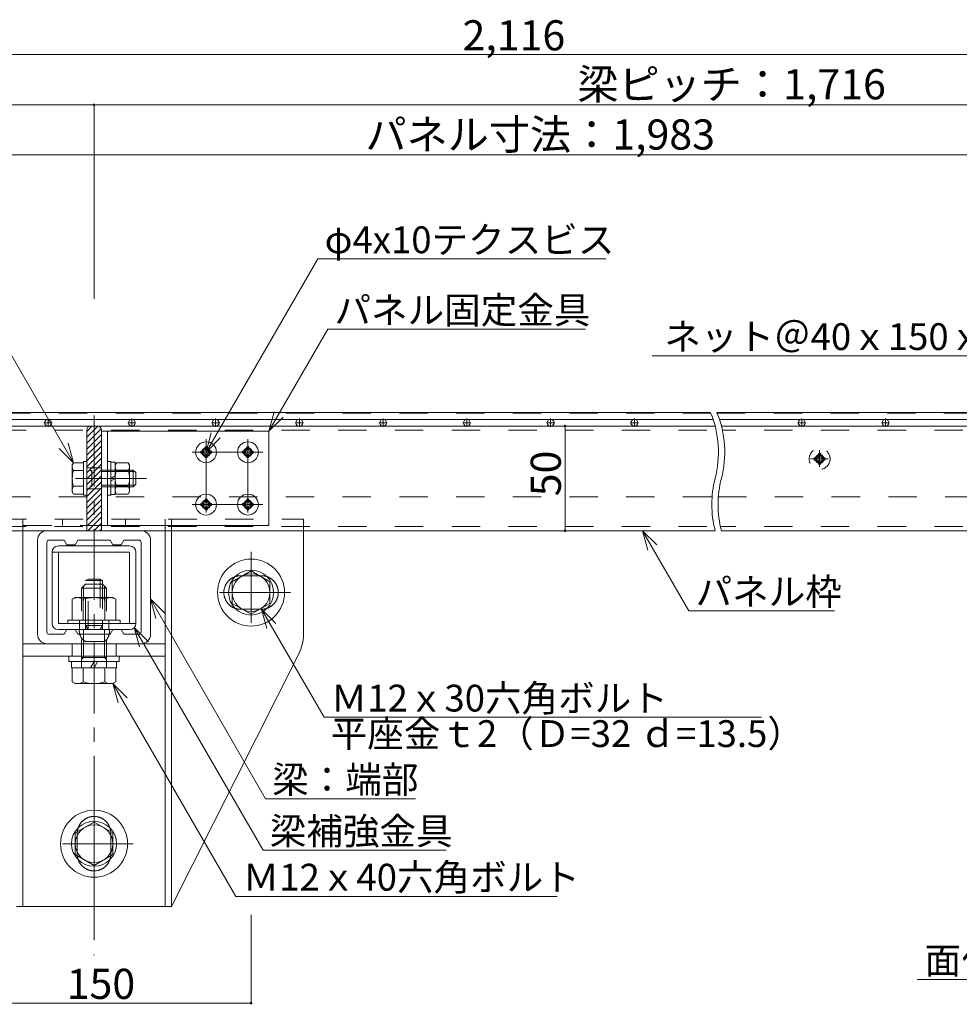
# Model space of a CAD drawing. Units: millimetres. Extents: x -10000 to 10081, y -6925 to 6925.
# Drawn here: x -6109 to -3305, y -5326 to -2386 of the extents above; entities that cross this region are included whole.
import ezdxf

# ---------------------------------------------------------------- set-up
doc = ezdxf.new("R2010")
doc.units = ezdxf.units.MM
doc.header["$LTSCALE"] = 50
for name, pattern in [('JWW_CENTER1', [6.773333, 4.233333, -0.846667, 0.846667, -0.846667]), ('JWW_DASHED1', [1.693333, 0.846667, -0.846667]), ('JWW_DASHED2', [3.386667, 1.693333, -1.693333])]:
    doc.linetypes.add(name, pattern=pattern)
for name, color, linetype in [('1-7', 7, 'Continuous'), ('1-8', 7, 'Continuous'), ('3-1', 7, 'Continuous'), ('3-2', 7, 'Continuous'), ('3-3', 7, 'Continuous'), ('3-4', 7, 'Continuous'), ('3-5', 7, 'Continuous'), ('3-7', 7, 'Continuous'), ('3-8', 7, 'Continuous'), ('3-9', 7, 'Continuous'), ('3-F', 7, 'Continuous')]:
    doc.layers.add(name, color=color, linetype=linetype)
doc.styles.add('ＭＳ ゴシック', font='msgothic.ttc')

msp = doc.modelspace()

# ---------------------------------------------------------------- linework, layer by layer
at = {"layer": '3-1', "color": 92, "linetype": 'JWW_CENTER1', "lineweight": 5, "true_color": 0x00c000}
msp.add_line((-5887.4, -3568.3), (-5887.4, -5179.7), dxfattribs=at)
at = {"layer": '3-1', "color": 5, "linetype": 'JWW_DASHED2', "lineweight": 5}
for p, q in [((-6512.4, -3877.5), (-5262.4, -3877.5)), ((-6099.9, -3911.8), (-6099.9, -3877.5)), ((-5981.2, -3877.5), (-5981.2, -3896.2)), ((-5793.7, -3877.5), (-5793.7, -3896.2)), ((-5674.9, -3911.8), (-5674.9, -3877.5)), ((-5656.2, -3911.8), (-5656.2, -3877.5)), ((-5262.4, -3911.8), (-5262.4, -3877.5)), ((-5674.9, -3896.2), (-6099.9, -3896.2)), ((-5387.4, -4046.2), (-5449.9, -4046.2)), ((-5387.4, -4146.2), (-5449.9, -4146.2)), ((-5953.1, -4249.3), (-5953.1, -4286.8)), ((-5821.8, -4249.3), (-5821.8, -4286.8)), ((-5937.4, -4815), (-5937.4, -4877.5)), ((-5837.4, -4815), (-5837.4, -4877.5))]:
    msp.add_line(p, q, dxfattribs=at)
at = {"layer": '3-1', "color": 5, "linetype": 'Continuous', "lineweight": 5}
for p, q in [((-5865.6, -3896.2), (-5668.7, -3896.2)), ((-6099.9, -3911.8), (-6099.9, -5033.7)), ((-5674.9, -3911.8), (-5674.9, -5033.7)), ((-5656.2, -3911.8), (-5656.2, -5033.7)), ((-5262.4, -4222.7), (-5262.4, -3911.8)), ((-6099.9, -4249.3), (-5674.9, -4249.3)), ((-6099.9, -4286.8), (-5674.9, -4286.8)), ((-5275.8, -4279), (-5656.2, -5033.7)), ((-6118.7, -5033.7), (-5656.2, -5033.7))]:
    msp.add_line(p, q, dxfattribs=at)
at = {"layer": '3-1', "color": 5, "linetype": 'JWW_DASHED2', "lineweight": 5}
for centre, start, end in [((-5449.9, -4096.2), 90, 180), ((-5387.4, -4096.2), 0, 90), ((-5449.9, -4096.2), 180, 270), ((-5387.4, -4096.2), 270, 0), ((-5887.4, -4815), 90, 180), ((-5887.4, -4815), 0, 90), ((-5887.4, -4877.5), 180, 270), ((-5887.4, -4877.5), 270, 0)]:
    msp.add_arc(centre, 50, start, end, dxfattribs=at)
at = {"layer": '3-1', "color": 5, "linetype": 'Continuous', "lineweight": 5}
msp.add_arc((-5387.4, -4222.7), 125, 333.2519, 0, dxfattribs=at)
at = {"layer": '3-2', "color": 52, "linetype": 'Continuous', "lineweight": 5, "true_color": 0xc0c000}
for p, q in [((-5568.9, -3674.4), (-5568.9, -3680.7)), ((-5568.9, -3674.4), (-5559.3, -3674.4)), ((-5549.9, -3661.6), (-5556.1, -3661.6)), ((-5556.1, -3661.6), (-5556.1, -3671.3)), ((-5549.9, -3661.6), (-5549.9, -3671.3)), ((-5537.1, -3674.4), (-5546.8, -3674.4)), ((-5537.1, -3680.7), (-5537.1, -3674.4)), ((-5443.9, -3674.4), (-5443.9, -3680.7)), ((-5443.9, -3674.4), (-5434.3, -3674.4)), ((-5424.9, -3661.6), (-5431.1, -3661.6)), ((-5431.1, -3661.6), (-5431.1, -3671.3)), ((-5424.9, -3661.6), (-5424.9, -3671.3)), ((-5412.1, -3674.4), (-5421.8, -3674.4)), ((-5412.1, -3680.7), (-5412.1, -3674.4)), ((-5568.9, -3680.7), (-5559.3, -3680.7)), ((-5556.1, -3693.5), (-5556.1, -3683.8)), ((-5556.1, -3693.5), (-5549.9, -3693.5)), ((-5549.9, -3693.5), (-5549.9, -3683.8)), ((-5537.1, -3680.7), (-5546.8, -3680.7)), ((-5443.9, -3680.7), (-5434.3, -3680.7)), ((-5431.1, -3693.5), (-5431.1, -3683.8)), ((-5431.1, -3693.5), (-5424.9, -3693.5)), ((-5424.9, -3693.5), (-5424.9, -3683.8)), ((-5412.1, -3680.7), (-5421.8, -3680.7)), ((-5549.9, -3817.8), (-5556.1, -3817.8)), ((-5556.1, -3817.8), (-5556.1, -3827.5)), ((-5549.9, -3817.8), (-5549.9, -3827.5)), ((-5424.9, -3817.8), (-5431.1, -3817.8)), ((-5431.1, -3817.8), (-5431.1, -3827.5)), ((-5424.9, -3817.8), (-5424.9, -3827.5)), ((-5568.9, -3830.7), (-5568.9, -3836.9)), ((-5568.9, -3830.7), (-5559.3, -3830.7)), ((-5568.9, -3836.9), (-5559.3, -3836.9)), ((-5556.1, -3849.7), (-5556.1, -3840)), ((-5556.1, -3849.7), (-5549.9, -3849.7)), ((-5549.9, -3849.7), (-5549.9, -3840)), ((-5537.1, -3830.7), (-5546.8, -3830.7)), ((-5537.1, -3836.9), (-5546.8, -3836.9)), ((-5537.1, -3836.9), (-5537.1, -3830.7)), ((-5443.9, -3830.7), (-5443.9, -3836.9)), ((-5443.9, -3830.7), (-5434.3, -3830.7)), ((-5443.9, -3836.9), (-5434.3, -3836.9)), ((-5431.1, -3849.7), (-5431.1, -3840)), ((-5431.1, -3849.7), (-5424.9, -3849.7)), ((-5424.9, -3849.7), (-5424.9, -3840)), ((-5412.1, -3830.7), (-5421.8, -3830.7)), ((-5412.1, -3836.9), (-5421.8, -3836.9)), ((-5412.1, -3836.9), (-5412.1, -3830.7))]:
    msp.add_line(p, q, dxfattribs=at)
at = {"layer": '3-2', "color": 92, "linetype": 'JWW_CENTER1', "lineweight": 5, "true_color": 0x00c000}
for p, q in [((-5553, -3651.7), (-5553, -3700.9)), ((-5428, -3651.7), (-5428, -3700.9)), ((-3721.6, -3671.7), (-3721.6, -3720.9)), ((-5580.2, -3677.5), (-5527.7, -3677.5)), ((-5455.2, -3677.5), (-5402.7, -3677.5)), ((-3748.8, -3697.5), (-3696.3, -3697.5)), ((-5730.9, -3755.6), (-5969.3, -3755.6)), ((-5852.2, -3755.6), (-5927.5, -3755.6)), ((-5553, -3807.9), (-5553, -3857.2)), ((-5428, -3807.9), (-5428, -3857.2)), ((-5580.2, -3833.7), (-5527.7, -3833.7)), ((-5455.2, -3833.7), (-5402.7, -3833.7)), ((-5418.7, -3974.9), (-5418.7, -4211.1)), ((-5301.4, -4096.5), (-5535.9, -4096.5)), ((-5887.4, -4724.9), (-5887.4, -4961.1)), ((-5770.2, -4846.5), (-6004.7, -4846.5))]:
    msp.add_line(p, q, dxfattribs=at)
at = {"layer": '3-2', "color": 52, "linetype": 'JWW_DASHED1', "lineweight": 5, "true_color": 0xc0c000}
for p, q in [((-3737.5, -3694.4), (-3737.5, -3700.7)), ((-3737.5, -3694.4), (-3727.9, -3694.4)), ((-3737.5, -3700.7), (-3727.9, -3700.7)), ((-3718.5, -3681.6), (-3724.7, -3681.6)), ((-3724.7, -3681.6), (-3724.7, -3691.3)), ((-3724.7, -3713.5), (-3724.7, -3703.8)), ((-3718.5, -3681.6), (-3718.5, -3691.3)), ((-3718.5, -3713.5), (-3718.5, -3703.8)), ((-3705.7, -3694.4), (-3715.4, -3694.4)), ((-3705.7, -3700.7), (-3715.4, -3700.7)), ((-3705.7, -3700.7), (-3705.7, -3694.4)), ((-3724.7, -3713.5), (-3718.5, -3713.5))]:
    msp.add_line(p, q, dxfattribs=at)
at = {"layer": '3-2', "color": 132, "linetype": 'Continuous', "lineweight": 5, "true_color": 0x00c0c0}
for p, q in [((-5948.8, -3708.7), (-5952.4, -3715)), ((-5952.4, -3796.2), (-5952.4, -3715)), ((-5919.3, -3708.7), (-5948.8, -3708.7)), ((-5919.3, -3732.1), (-5948.8, -3732.1)), ((-5909.3, -3705.6), (-5919.3, -3705.6)), ((-5919.3, -3705.6), (-5919.3, -3805.6)), ((-5909.3, -3805.6), (-5909.3, -3705.6)), ((-5846.8, -3705.6), (-5836.8, -3705.6)), ((-5846.8, -3805.6), (-5846.8, -3705.6)), ((-5836.8, -3805.6), (-5836.8, -3705.6)), ((-5836.8, -3707.5), (-5824.3, -3707.5)), ((-5824.3, -3803.7), (-5824.3, -3707.5)), ((-5820.7, -3708.7), (-5824.3, -3715)), ((-5785.4, -3708.7), (-5820.7, -3708.7)), ((-5785.4, -3732.1), (-5820.7, -3732.1)), ((-5785.4, -3708.7), (-5781.8, -3715)), ((-5781.8, -3796.2), (-5781.8, -3715)), ((-5781.8, -3730.6), (-5770.6, -3730.6)), ((-5770.6, -3730.6), (-5763.1, -3738.1)), ((-5770.6, -3780.6), (-5770.6, -3730.6)), ((-5836.8, -3755.6), (-5824.3, -3748.4)), ((-5836.8, -3762.8), (-5824.3, -3755.6)), ((-5781.8, -3735.3), (-5765.9, -3735.3)), ((-5763.1, -3773.1), (-5763.1, -3738.1)), ((-5919.3, -3779), (-5948.8, -3779)), ((-5785.4, -3779), (-5820.7, -3779)), ((-5781.8, -3775.9), (-5765.9, -3775.9)), ((-5781.8, -3780.6), (-5770.6, -3780.6)), ((-5770.6, -3780.6), (-5763.1, -3773.1)), ((-5948.8, -3802.5), (-5952.4, -3796.2)), ((-5919.3, -3802.5), (-5948.8, -3802.5)), ((-5909.3, -3805.6), (-5919.3, -3805.6)), ((-5846.8, -3805.6), (-5836.8, -3805.6)), ((-5836.8, -3803.7), (-5824.3, -3803.7)), ((-5820.7, -3802.5), (-5824.3, -3796.2)), ((-5785.4, -3802.5), (-5820.7, -3802.5)), ((-5785.4, -3802.5), (-5781.8, -3796.2)), ((-5924.9, -4083.7), (-5912.4, -4071.2)), ((-5849.9, -4083.7), (-5924.9, -4083.7)), ((-5924.9, -4111.5), (-5924.9, -4083.7)), ((-5918.7, -4111.5), (-5918.7, -4077.5)), ((-5862.4, -4071.2), (-5912.4, -4071.2)), ((-5849.9, -4083.7), (-5862.4, -4071.2)), ((-5856.2, -4111.5), (-5856.2, -4077.5)), ((-5849.9, -4111.5), (-5849.9, -4083.7)), ((-5812.4, -4286.8), (-5962.4, -4286.8)), ((-5962.4, -4286.8), (-5962.4, -4302.5)), ((-5812.4, -4286.8), (-5812.4, -4302.5)), ((-5812.4, -4302.5), (-5962.4, -4302.5)), ((-5954.6, -4302.5), (-5954.6, -4321.2)), ((-5954.6, -4321.2), (-5820.2, -4321.2)), ((-5952.4, -4321.2), (-5952.4, -4363.1)), ((-5919.9, -4321.2), (-5919.9, -4363.1)), ((-5887.4, -4302.5), (-5898.3, -4321.2)), ((-5876.6, -4302.5), (-5887.4, -4321.2)), ((-5855, -4321.2), (-5855, -4363.1)), ((-5822.5, -4321.2), (-5822.5, -4363.1)), ((-5820.2, -4302.5), (-5820.2, -4321.2)), ((-5952.4, -4363.1), (-5943.7, -4368.1)), ((-5831.2, -4368.1), (-5943.7, -4368.1)), ((-5822.5, -4363.1), (-5831.2, -4368.1))]:
    msp.add_line(p, q, dxfattribs=at)
at = {"layer": '3-2', "color": 132, "linetype": 'JWW_DASHED2', "lineweight": 5, "true_color": 0x00c0c0}
for p, q in [((-5781.8, -3730.6), (-5919.3, -3730.6)), ((-5894.3, -3735.3), (-5899, -3730.6)), ((-5894.3, -3730.6), (-5894.3, -3780.6)), ((-5781.8, -3735.3), (-5894.3, -3735.3)), ((-5781.8, -3780.6), (-5919.3, -3780.6)), ((-5894.3, -3775.9), (-5899, -3780.6)), ((-5781.8, -3775.9), (-5894.3, -3775.9)), ((-5924.9, -4321.2), (-5924.9, -4111.5)), ((-5918.7, -4290), (-5918.7, -4111.5)), ((-5856.2, -4290), (-5856.2, -4111.5)), ((-5849.9, -4321.2), (-5849.9, -4111.5)), ((-5924.9, -4290), (-5849.9, -4290)), ((-5918.7, -4290), (-5924.9, -4296.2)), ((-5856.2, -4290), (-5849.9, -4296.2))]:
    msp.add_line(p, q, dxfattribs=at)
at = {"layer": '3-2', "color": 7, "linetype": 'Continuous', "lineweight": 5}
for p, q in [((-5418.7, -4031.6), (-5474.9, -4064.1)), ((-5362.4, -4064.1), (-5418.7, -4031.6)), ((-5474.9, -4064.1), (-5474.9, -4129)), ((-5362.4, -4129), (-5362.4, -4064.1)), ((-5474.9, -4129), (-5418.7, -4161.5)), ((-5418.7, -4161.5), (-5362.4, -4129)), ((-5887.4, -4781.6), (-5943.7, -4814.1)), ((-5831.2, -4814.1), (-5887.4, -4781.6)), ((-5943.7, -4814.1), (-5943.7, -4879)), ((-5831.2, -4879), (-5831.2, -4814.1)), ((-5943.7, -4879), (-5887.4, -4911.5)), ((-5887.4, -4911.5), (-5831.2, -4879))]:
    msp.add_line(p, q, dxfattribs=at)
at = {"layer": '3-2', "color": 52, "linetype": 'Continuous', "lineweight": 5, "true_color": 0xc0c000}
for centre in [(-5553, -3677.5), (-5428, -3677.5), (-5553, -3833.8), (-5428, -3833.8)]:
    msp.add_circle(centre, 31.2, dxfattribs=at)
at = {"layer": '3-2', "color": 52, "linetype": 'JWW_DASHED2', "lineweight": 5, "true_color": 0xc0c000}
for centre, radius in [((-5553, -3677.5), 12.8), ((-5553, -3677.5), 10.3), ((-5428, -3677.5), 12.8), ((-5428, -3677.5), 10.3), ((-3721.6, -3697.5), 12.8), ((-3721.6, -3697.5), 10.3), ((-5553, -3833.7), 12.8), ((-5428, -3833.7), 12.8), ((-5553, -3833.7), 10.3), ((-5428, -3833.7), 10.3)]:
    msp.add_circle(centre, radius, dxfattribs=at)
at = {"layer": '3-2', "color": 52, "linetype": 'JWW_DASHED1', "lineweight": 5, "true_color": 0xc0c000}
msp.add_circle((-3721.6, -3697.5), 31.2, dxfattribs=at)
at = {"layer": '3-2', "color": 7, "linetype": 'Continuous', "lineweight": 5}
for centre, radius in [((-5418.7, -4096.5), 100), ((-5418.7, -4096.5), 67.2), ((-5418.7, -4096.5), 56.2), ((-5887.4, -4846.5), 100), ((-5887.4, -4846.5), 67.2), ((-5887.4, -4846.5), 56.2)]:
    msp.add_circle(centre, radius, dxfattribs=at)
at = {"layer": '3-2', "color": 52, "linetype": 'Continuous', "lineweight": 5, "true_color": 0xc0c000}
for centre, start, end in [((-5559.3, -3671.3), 270, 0), ((-5546.8, -3671.3), 180, 270), ((-5434.3, -3671.3), 270, 0), ((-5421.8, -3671.3), 180, 270), ((-5559.3, -3683.8), 0, 90), ((-5546.8, -3683.8), 90, 180), ((-5434.3, -3683.8), 0, 90), ((-5421.8, -3683.8), 90, 180), ((-5559.3, -3827.5), 270, 0), ((-5559.3, -3840), 0, 90), ((-5546.8, -3827.5), 180, 270), ((-5546.8, -3840), 90, 180), ((-5434.3, -3827.5), 270, 0), ((-5434.3, -3840), 0, 90), ((-5421.8, -3827.5), 180, 270), ((-5421.8, -3840), 90, 180)]:
    msp.add_arc(centre, 3.12, start, end, dxfattribs=at)
at = {"layer": '3-2', "color": 52, "linetype": 'JWW_DASHED1', "lineweight": 5, "true_color": 0xc0c000}
for centre, start, end in [((-3727.9, -3691.3), 270, 0), ((-3727.9, -3703.8), 0, 90), ((-3715.4, -3691.3), 180, 270), ((-3715.4, -3703.8), 90, 180)]:
    msp.add_arc(centre, 3.12, start, end, dxfattribs=at)
at = {"layer": '3-2', "color": 132, "linetype": 'Continuous', "lineweight": 5, "true_color": 0x00c0c0}
for centre, radius, start, end in [((-5931.7, -3720.4), 20.8, 145.6158, 214.3842), ((-5874.8, -3755.6), 77.6, 162.412, 197.588), ((-5803.5, -3720.4), 20.8, 145.6158, 214.3842), ((-5746.7, -3755.6), 77.6, 162.412, 197.588), ((-5802.6, -3720.4), 20.8, 325.6158, 34.3842), ((-5859.4, -3755.6), 77.6, 342.412, 17.588), ((-5931.7, -3790.8), 20.8, 145.6158, 214.3842), ((-5803.5, -3790.8), 20.8, 145.6158, 214.3842), ((-5802.6, -3790.8), 20.8, 325.6158, 34.3842), ((-5936.1, -4339.3), 28.8, 235.6158, 304.3842), ((-5887.4, -4260.6), 107.5, 252.412, 287.588), ((-5838.7, -4339.3), 28.8, 235.6158, 304.3842)]:
    msp.add_arc(centre, radius, start, end, dxfattribs=at)
at = {"layer": '3-3', "color": 92, "linetype": 'Continuous', "lineweight": 5, "true_color": 0x00c000}
for p, q in [((-5909.3, -3615.1), (-5893.6, -3599.3)), ((-5909.3, -3632.7), (-5876.1, -3599.5)), ((-5909.3, -3650.4), (-5866.3, -3607.5)), ((-5909.3, -3668.1), (-5865.6, -3624.3)), ((-5909.3, -3685.8), (-5865.6, -3642)), ((-5909.3, -3703.5), (-5865.6, -3659.7)), ((-5909.3, -3721.1), (-5865.6, -3677.4)), ((-5909.3, -3738.8), (-5865.6, -3695.1)), ((-5909.3, -3756.5), (-5865.6, -3712.7)), ((-5909.3, -3774.2), (-5865.6, -3730.4)), ((-5909.3, -3791.8), (-5865.6, -3748.1)), ((-5909.3, -3809.5), (-5865.6, -3765.8)), ((-5909.3, -3827.2), (-5865.6, -3783.4)), ((-5909.3, -3844.9), (-5865.6, -3801.1)), ((-5909.3, -3862.6), (-5865.6, -3818.8)), ((-5909.3, -3880.2), (-5865.6, -3836.5)), ((-5909.3, -3897.9), (-5865.6, -3854.2)), ((-5905.6, -3911.8), (-5865.6, -3871.8)), ((-5887.9, -3911.8), (-5865.6, -3889.5)), ((-5870.2, -3911.8), (-5865.6, -3907.2))]:
    msp.add_line(p, q, dxfattribs=at)
at = {"layer": '3-3', "color": 7, "linetype": 'Continuous', "lineweight": 5}
for p, q in [((-5909.3, -3611.8), (-5909.3, -3911.8)), ((-5878.1, -3599.3), (-5896.8, -3599.3)), ((-5865.6, -3611.8), (-5865.6, -3911.8)), ((-6028.1, -3911.8), (-5909.3, -3911.8)), ((-5746.8, -3911.8), (-5865.6, -3911.8)), ((-6056.2, -4221.2), (-6056.2, -3940)), ((-6028.1, -4215), (-6028.1, -3946.2)), ((-6021.8, -3940), (-5976.8, -3940)), ((-5968.7, -3954), (-5976.8, -3940)), ((-5968.7, -3954), (-5943.7, -3954)), ((-5943.7, -3954), (-5935.6, -3940)), ((-5935.6, -3940), (-5839.3, -3940)), ((-5831.2, -3954), (-5839.3, -3940)), ((-5806.2, -3954), (-5831.2, -3954)), ((-5831.2, -3954), (-5806.2, -3954)), ((-5806.2, -3954), (-5798.1, -3940)), ((-5753.1, -3940), (-5798.1, -3940)), ((-5746.8, -3946.2), (-5746.8, -4215)), ((-5718.7, -4221.2), (-5718.7, -3940)), ((-6021.8, -4221.2), (-5976.8, -4221.2)), ((-5968.7, -4207.1), (-5976.8, -4221.2)), ((-5968.7, -4207.1), (-5943.7, -4207.1)), ((-5943.7, -4207.1), (-5935.6, -4221.2)), ((-5935.6, -4221.2), (-5839.3, -4221.2)), ((-5831.2, -4207.1), (-5839.3, -4221.2)), ((-5806.2, -4207.1), (-5831.2, -4207.1)), ((-5831.2, -4207.1), (-5806.2, -4207.1)), ((-5806.2, -4207.1), (-5798.1, -4221.2)), ((-5753.1, -4221.2), (-5798.1, -4221.2)), ((-6028.1, -4249.3), (-5746.8, -4249.3))]:
    msp.add_line(p, q, dxfattribs=at)
at = {"layer": '3-3', "color": 7, "linetype": 'JWW_DASHED2', "lineweight": 5}
for p, q in [((-5909.3, -3724.3), (-5865.6, -3724.3)), ((-5909.3, -3786.8), (-5865.6, -3786.8)), ((-5909.3, -3911.8), (-5865.6, -3911.8))]:
    msp.add_line(p, q, dxfattribs=at)
at = {"layer": '3-3', "color": 7, "linetype": 'Continuous', "lineweight": 5}
for centre, radius, start, end in [((-5896.8, -3611.8), 12.5, 90, 180), ((-5878.1, -3611.8), 12.5, 0, 90), ((-6028.1, -3940), 28.1, 90, 180), ((-5746.8, -3940), 28.1, 0, 90), ((-6021.8, -3946.2), 6.25, 90, 180), ((-5753.1, -3946.2), 6.25, 0, 90), ((-6028.1, -4221.2), 28.1, 180, 270), ((-6021.8, -4215), 6.25, 180, 270), ((-5753.1, -4215), 6.25, 270, 0), ((-5746.8, -4221.2), 28.1, 270, 0)]:
    msp.add_arc(centre, radius, start, end, dxfattribs=at)
at = {"layer": '3-4', "color": 52, "linetype": 'JWW_DASHED2', "lineweight": 5, "true_color": 0xc0c000}
for p, q in [((-7346.8, -3560.6), (-4046.9, -3560.6)), ((-7346.8, -3579.3), (-4039.5, -3579.3)), ((-4028.1, -3560.6), (-1952.9, -3560.6)), ((-4021.2, -3579.3), (-1952.9, -3579.3)), ((-7190.6, -3611.8), (-4030.7, -3611.8)), ((-2109.1, -3611.8), (-4012.4, -3611.8)), ((-7346.8, -3810.6), (-4042.7, -3810.6)), ((-4024.4, -3810.6), (-1952.9, -3810.6)), ((-7190.6, -3899.3), (-4036.6, -3899.3)), ((-2109.1, -3899.3), (-4018.3, -3899.3))]:
    msp.add_line(p, q, dxfattribs=at)
at = {"layer": '3-4', "color": 52, "linetype": 'Continuous', "lineweight": 5, "true_color": 0xc0c000}
for p, q in [((-7190.6, -3599.3), (-4033.6, -3599.3)), ((-2109.1, -3599.3), (-4015.4, -3599.3)), ((-7190.6, -3911.8), (-4033.6, -3911.8)), ((-2109.1, -3911.8), (-4015.4, -3911.8))]:
    msp.add_line(p, q, dxfattribs=at)
for centre, start, end in [((-4336.2, -3677.5), 345.5225, 22.2099), ((-4317.4, -3677.5), 345.5225, 22.2099), ((-3731, -3833.7), 165.5225, 194.4775), ((-3712.3, -3833.7), 165.5225, 194.4775)]:
    msp.add_arc(centre, 312.5, start, end, dxfattribs=at)
at = {"layer": '3-5', "color": 212, "linetype": 'Continuous', "lineweight": 5, "true_color": 0xc000c0}
for p, q in [((-7346.8, -3559.3), (-4046.9, -3559.3)), ((-4039.5, -3579.3), (-7346.8, -3579.3)), ((-4028.1, -3559.3), (-4024.2, -3559.3)), ((-1952.9, -3559.3), (-4024.7, -3559.3)), ((-4021.2, -3579.3), (-1952.9, -3579.3))]:
    msp.add_line(p, q, dxfattribs=at)
at = {"layer": '3-5', "color": 92, "linetype": 'JWW_CENTER1', "lineweight": 5, "true_color": 0x00c000}
for p, q in [((-6024.6, -3576.9), (-6024.6, -3601.7)), ((-5774.6, -3576.9), (-5774.6, -3601.7)), ((-5524.6, -3576.9), (-5524.6, -3601.7)), ((-5274.6, -3576.9), (-5274.6, -3601.7)), ((-5024.6, -3576.9), (-5024.6, -3601.7)), ((-4774.6, -3576.9), (-4774.6, -3601.7)), ((-4524.6, -3576.9), (-4524.6, -3601.7)), ((-4274.6, -3576.9), (-4274.6, -3601.7)), ((-3775, -3576.9), (-3775, -3601.7)), ((-3525, -3576.9), (-3525, -3601.7)), ((-6036.9, -3589.3), (-6012.3, -3589.3)), ((-5786.9, -3589.3), (-5762.3, -3589.3)), ((-5536.9, -3589.3), (-5512.3, -3589.3)), ((-5286.9, -3589.3), (-5262.3, -3589.3)), ((-5036.9, -3589.3), (-5012.3, -3589.3)), ((-4786.9, -3589.3), (-4762.3, -3589.3)), ((-4536.9, -3589.3), (-4512.3, -3589.3)), ((-4286.9, -3589.3), (-4262.3, -3589.3)), ((-3762.7, -3589.3), (-3787.4, -3589.3)), ((-3512.7, -3589.3), (-3537.4, -3589.3))]:
    msp.add_line(p, q, dxfattribs=at)
at = {"layer": '3-5', "color": 212, "linetype": 'Continuous', "lineweight": 5, "true_color": 0xc000c0}
for centre in [(-6024.6, -3589.3), (-5774.6, -3589.3), (-5524.6, -3589.3), (-5274.6, -3589.3), (-5024.6, -3589.3), (-4774.6, -3589.3), (-4524.6, -3589.3), (-4274.6, -3589.3), (-3775, -3589.3), (-3525, -3589.3)]:
    msp.add_circle(centre, 10, dxfattribs=at)
at = {"layer": '3-7', "color": 92, "linetype": 'Continuous', "lineweight": 5, "true_color": 0x00c000}
for p, q in [((-1537.2, -2489.9), (-7762.4, -2489.9)), ((-5887.4, -2639.9), (-7762.4, -2639.9)), ((-5887.4, -2639.9), (-5887.4, -3219.2)), ((-2162.2, -2639.9), (-5887.4, -2639.9)), ((-1952.9, -2789.9), (-7346.8, -2789.9)), ((-4481.6, -3599.3), (-4481.6, -3911.8)), ((-5418.7, -5322.2), (-5418.7, -5058.3)), ((-6356.2, -5322.2), (-5418.7, -5322.2))]:
    msp.add_line(p, q, dxfattribs=at)
at = {"layer": '3-7', "color": 7, "linetype": 'Continuous', "lineweight": 0}
for points in [[(-5891.1, -2639.2), (-5891.2, -2639.7), (-5891.1, -2639.2), (-5887.4, -2639.9)], [(-5891.2, -2639.7), (-5891.2, -2639.9), (-5891.2, -2639.7), (-5887.4, -2639.9)], [(-5891.2, -2639.9), (-5891.1, -2640.4), (-5891.2, -2639.9), (-5890.2, -2642.5)], [(-5891.2, -2639.9), (-5890.2, -2642.5), (-5891.2, -2639.9), (-5889.8, -2642.8)], [(-5887.4, -2639.9), (-5891.2, -2639.9), (-5887.4, -2639.9), (-5889.8, -2642.8)], [(-5891, -2638.7), (-5891.1, -2639.2), (-5891, -2638.7), (-5887.4, -2639.9)], [(-5891.1, -2640.4), (-5891.1, -2640.8), (-5891.1, -2640.4), (-5890.5, -2642.1)], [(-5891.1, -2640.4), (-5890.5, -2642.1), (-5891.1, -2640.4), (-5890.2, -2642.5)], [(-5891.1, -2640.8), (-5890.9, -2641.3), (-5891.1, -2640.8), (-5890.7, -2641.7)], [(-5891.1, -2640.8), (-5890.7, -2641.7), (-5891.1, -2640.8), (-5890.5, -2642.1)], [(-5890.8, -2638.3), (-5891, -2638.7), (-5890.8, -2638.3), (-5887.4, -2639.9)], [(-5890.6, -2637.9), (-5890.8, -2638.3), (-5890.6, -2637.9), (-5887.4, -2639.9)], [(-5890.3, -2637.5), (-5890.6, -2637.9), (-5890.3, -2637.5), (-5887.4, -2639.9)], [(-5890, -2637.2), (-5890.3, -2637.5), (-5890, -2637.2), (-5887.4, -2639.9)], [(-5889.6, -2636.9), (-5890, -2637.2), (-5889.6, -2636.9), (-5887.4, -2639.9)], [(-5887.4, -2639.9), (-5889.8, -2642.8), (-5887.4, -2639.9), (-5889.4, -2643.1)], [(-5889.2, -2636.6), (-5889.6, -2636.9), (-5889.2, -2636.6), (-5887.4, -2639.9)], [(-5887.4, -2639.9), (-5889.4, -2643.1), (-5887.4, -2639.9), (-5889, -2643.3)], [(-5888.8, -2636.4), (-5889.2, -2636.6), (-5888.8, -2636.4), (-5887.4, -2639.9)], [(-5887.4, -2639.9), (-5889, -2643.3), (-5887.4, -2639.9), (-5888.6, -2643.5)], [(-5888.8, -2636.4), (-5887.4, -2639.9), (-5888.8, -2636.4), (-5887.4, -2636.1)], [(-5888.4, -2636.3), (-5888.8, -2636.4), (-5888.4, -2636.3), (-5887.4, -2636.1)], [(-5887.4, -2639.9), (-5888.6, -2643.5), (-5887.4, -2639.9), (-5888.1, -2643.6)], [(-5887.9, -2636.2), (-5888.4, -2636.3), (-5887.9, -2636.2), (-5887.4, -2636.1)], [(-5887.4, -2639.9), (-5888.1, -2643.6), (-5887.4, -2639.9), (-5887.7, -2643.6)], [(-5887.4, -2639.9), (-5887.7, -2643.6), (-5887.4, -2639.9), (-5887.4, -2643.6)], [(-5887.4, -2636.1), (-5887.4, -2639.9), (-5887.4, -2636.1), (-5883.7, -2639.9)], [(-5887.2, -2636.2), (-5887.4, -2636.1), (-5887.2, -2636.2), (-5883.7, -2639.9)], [(-5887.4, -2639.9), (-5887.4, -2643.6), (-5887.4, -2639.9), (-5887, -2643.6)], [(-5887.4, -2639.9), (-5887, -2643.6), (-5887.4, -2639.9), (-5886.5, -2643.5)], [(-5887.4, -2639.9), (-5886.5, -2643.5), (-5887.4, -2639.9), (-5886, -2643.4)], [(-5887.4, -2639.9), (-5886, -2643.4), (-5887.4, -2639.9), (-5885.6, -2643.2)], [(-5883.7, -2639.9), (-5887.4, -2639.9), (-5883.7, -2639.9), (-5885.6, -2643.2)], [(-5886.7, -2636.2), (-5887.2, -2636.2), (-5886.7, -2636.2), (-5883.7, -2639.9)], [(-5886.3, -2636.3), (-5886.7, -2636.2), (-5886.3, -2636.3), (-5883.7, -2639.9)], [(-5885.8, -2636.5), (-5886.3, -2636.3), (-5885.8, -2636.5), (-5883.7, -2639.9)], [(-5885.4, -2636.7), (-5885.8, -2636.5), (-5885.4, -2636.7), (-5883.7, -2639.9)], [(-5883.7, -2639.9), (-5885.6, -2643.2), (-5883.7, -2639.9), (-5885.2, -2642.9)], [(-5885, -2637), (-5885.4, -2636.7), (-5885, -2637), (-5883.7, -2639.9)], [(-5883.7, -2639.9), (-5885.2, -2642.9), (-5883.7, -2639.9), (-5884.9, -2642.6)], [(-5884.7, -2637.3), (-5885, -2637), (-5884.7, -2637.3), (-5883.7, -2639.9)], [(-5883.7, -2639.9), (-5884.9, -2642.6), (-5883.7, -2639.9), (-5884.5, -2642.3)], [(-5884.7, -2637.3), (-5883.7, -2639.9), (-5884.7, -2637.3), (-5883.7, -2639.4)], [(-5884.4, -2637.7), (-5884.7, -2637.3), (-5884.4, -2637.7), (-5883.7, -2639.4)], [(-5883.7, -2639.9), (-5884.5, -2642.3), (-5883.7, -2639.9), (-5884.3, -2641.9)], [(-5884.4, -2637.7), (-5883.7, -2639.4), (-5884.4, -2637.7), (-5883.8, -2639)], [(-5884.1, -2638.1), (-5884.4, -2637.7), (-5884.1, -2638.1), (-5883.8, -2639)], [(-5883.7, -2639.9), (-5884.3, -2641.9), (-5883.7, -2639.9), (-5884, -2641.5)], [(-5884.1, -2638.1), (-5883.8, -2639), (-5884.1, -2638.1), (-5883.9, -2638.5)], [(-5883.7, -2639.9), (-5884, -2641.5), (-5883.7, -2639.9), (-5883.9, -2641.1)], [(-5883.7, -2639.9), (-5883.9, -2641.1), (-5883.7, -2639.9), (-5883.7, -2640.6)], [(-5883.7, -2639.9), (-5883.7, -2640.6), (-5883.7, -2639.9), (-5883.7, -2640.1)], [(-4485.3, -3598.6), (-4485.4, -3599.1), (-4485.3, -3598.6), (-4481.6, -3599.3)], [(-4485.4, -3599.1), (-4485.4, -3599.3), (-4485.4, -3599.1), (-4481.6, -3599.3)], [(-4485.4, -3599.3), (-4485.3, -3599.8), (-4485.4, -3599.3), (-4482.8, -3602.9)], [(-4485.4, -3599.3), (-4482.8, -3602.9), (-4485.4, -3599.3), (-4482.3, -3603)], [(-4481.6, -3599.3), (-4485.4, -3599.3), (-4481.6, -3599.3), (-4482.3, -3603)], [(-4485.2, -3598.2), (-4485.3, -3598.6), (-4485.2, -3598.2), (-4481.6, -3599.3)], [(-4485.3, -3599.8), (-4485.3, -3600.3), (-4485.3, -3599.8), (-4483.2, -3602.7)], [(-4485.3, -3599.8), (-4483.2, -3602.7), (-4485.3, -3599.8), (-4482.8, -3602.9)], [(-4485.3, -3600.3), (-4485.1, -3600.7), (-4485.3, -3600.3), (-4483.6, -3602.5)], [(-4485.3, -3600.3), (-4483.6, -3602.5), (-4485.3, -3600.3), (-4483.2, -3602.7)], [(-4485, -3597.7), (-4485.2, -3598.2), (-4485, -3597.7), (-4481.6, -3599.3)], [(-4485.1, -3600.7), (-4484.9, -3601.1), (-4485.1, -3600.7), (-4484, -3602.2)], [(-4485.1, -3600.7), (-4484, -3602.2), (-4485.1, -3600.7), (-4483.6, -3602.5)], [(-4484.8, -3597.3), (-4485, -3597.7), (-4484.8, -3597.3), (-4481.6, -3599.3)], [(-4484.9, -3601.1), (-4484.7, -3601.5), (-4484.9, -3601.1), (-4484.4, -3601.9)], [(-4484.9, -3601.1), (-4484.4, -3601.9), (-4484.9, -3601.1), (-4484, -3602.2)], [(-4484.5, -3596.9), (-4484.8, -3597.3), (-4484.5, -3596.9), (-4481.6, -3599.3)], [(-4484.2, -3596.6), (-4484.5, -3596.9), (-4484.2, -3596.6), (-4481.6, -3599.3)], [(-4483.8, -3596.3), (-4484.2, -3596.6), (-4483.8, -3596.3), (-4481.6, -3599.3)], [(-4483.8, -3596.3), (-4481.6, -3599.3), (-4483.8, -3596.3), (-4481.6, -3595.6)], [(-4483.4, -3596), (-4483.8, -3596.3), (-4483.4, -3596), (-4481.6, -3595.6)], [(-4483, -3595.8), (-4483.4, -3596), (-4483, -3595.8), (-4481.6, -3595.6)], [(-4482.6, -3595.7), (-4483, -3595.8), (-4482.6, -3595.7), (-4481.6, -3595.6)], [(-4482.1, -3595.6), (-4482.6, -3595.7), (-4482.1, -3595.6), (-4481.6, -3595.6)], [(-4481.6, -3599.3), (-4482.3, -3603), (-4481.6, -3599.3), (-4481.9, -3603.1)], [(-4481.6, -3599.3), (-4481.9, -3603.1), (-4481.6, -3599.3), (-4481.6, -3603.1)], [(-4481.6, -3595.6), (-4481.6, -3599.3), (-4481.6, -3595.6), (-4477.9, -3599.3)], [(-4481.4, -3595.6), (-4481.6, -3595.6), (-4481.4, -3595.6), (-4477.9, -3599.3)], [(-4481.6, -3599.3), (-4481.6, -3603.1), (-4481.6, -3599.3), (-4481.2, -3603.1)], [(-4481.6, -3599.3), (-4481.2, -3603.1), (-4481.6, -3599.3), (-4480.7, -3603)], [(-4481.6, -3599.3), (-4480.7, -3603), (-4481.6, -3599.3), (-4480.2, -3602.8)], [(-4481.6, -3599.3), (-4480.2, -3602.8), (-4481.6, -3599.3), (-4479.8, -3602.6)], [(-4481.6, -3599.3), (-4479.8, -3602.6), (-4481.6, -3599.3), (-4479.4, -3602.4)], [(-4481.6, -3599.3), (-4479.4, -3602.4), (-4481.6, -3599.3), (-4479.1, -3602.1)], [(-4477.9, -3599.3), (-4481.6, -3599.3), (-4477.9, -3599.3), (-4479.1, -3602.1)], [(-4480.9, -3595.7), (-4481.4, -3595.6), (-4480.9, -3595.7), (-4477.9, -3599.3)], [(-4480.5, -3595.8), (-4480.9, -3595.7), (-4480.5, -3595.8), (-4477.9, -3599.3)], [(-4480.5, -3595.8), (-4477.9, -3599.3), (-4480.5, -3595.8), (-4477.9, -3598.9)], [(-4480, -3595.9), (-4480.5, -3595.8), (-4480, -3595.9), (-4477.9, -3598.9)], [(-4480, -3595.9), (-4477.9, -3598.9), (-4480, -3595.9), (-4478, -3598.4)], [(-4479.6, -3596.2), (-4480, -3595.9), (-4479.6, -3596.2), (-4478, -3598.4)], [(-4479.6, -3596.2), (-4478, -3598.4), (-4479.6, -3596.2), (-4478.1, -3598)], [(-4479.2, -3596.4), (-4479.6, -3596.2), (-4479.2, -3596.4), (-4478.1, -3598)], [(-4479.2, -3596.4), (-4478.1, -3598), (-4479.2, -3596.4), (-4478.3, -3597.5)], [(-4478.9, -3596.8), (-4479.2, -3596.4), (-4478.9, -3596.8), (-4478.3, -3597.5)], [(-4477.9, -3599.3), (-4479.1, -3602.1), (-4477.9, -3599.3), (-4478.7, -3601.7)], [(-4478.9, -3596.8), (-4478.3, -3597.5), (-4478.9, -3596.8), (-4478.6, -3597.1)], [(-4477.9, -3599.3), (-4478.7, -3601.7), (-4477.9, -3599.3), (-4478.5, -3601.3)], [(-4477.9, -3599.3), (-4478.5, -3601.3), (-4477.9, -3599.3), (-4478.2, -3600.9)], [(-4477.9, -3599.3), (-4478.2, -3600.9), (-4477.9, -3599.3), (-4478.1, -3600.5)], [(-4477.9, -3599.3), (-4478.1, -3600.5), (-4477.9, -3599.3), (-4477.9, -3600)], [(-4477.9, -3599.3), (-4477.9, -3600), (-4477.9, -3599.3), (-4477.9, -3599.6)], [(-4484.8, -3909.8), (-4485, -3910.2), (-4484.8, -3909.8), (-4481.6, -3911.8)], [(-4484.5, -3909.4), (-4484.8, -3909.8), (-4484.5, -3909.4), (-4481.6, -3911.8)], [(-4484.2, -3909.1), (-4484.5, -3909.4), (-4484.2, -3909.1), (-4481.6, -3911.8)], [(-4483.8, -3908.8), (-4484.2, -3909.1), (-4483.8, -3908.8), (-4481.6, -3911.8)], [(-4483.8, -3908.8), (-4481.6, -3911.8), (-4483.8, -3908.8), (-4481.6, -3908.1)], [(-4483.4, -3908.5), (-4483.8, -3908.8), (-4483.4, -3908.5), (-4481.6, -3908.1)], [(-4483, -3908.3), (-4483.4, -3908.5), (-4483, -3908.3), (-4481.6, -3908.1)], [(-4482.6, -3908.2), (-4483, -3908.3), (-4482.6, -3908.2), (-4481.6, -3908.1)], [(-4482.1, -3908.1), (-4482.6, -3908.2), (-4482.1, -3908.1), (-4481.6, -3908.1)], [(-4481.6, -3908.1), (-4481.6, -3911.8), (-4481.6, -3908.1), (-4477.9, -3911.8)], [(-4481.4, -3908.1), (-4481.6, -3908.1), (-4481.4, -3908.1), (-4477.9, -3911.8)], [(-4480.9, -3908.2), (-4481.4, -3908.1), (-4480.9, -3908.2), (-4477.9, -3911.8)], [(-4480.9, -3908.2), (-4477.9, -3911.8), (-4480.9, -3908.2), (-4477.9, -3911.4)], [(-4480.5, -3908.3), (-4480.9, -3908.2), (-4480.5, -3908.3), (-4477.9, -3911.4)], [(-4480.5, -3908.3), (-4477.9, -3911.4), (-4480.5, -3908.3), (-4478, -3910.9)], [(-4480, -3908.4), (-4480.5, -3908.3), (-4480, -3908.4), (-4478, -3910.9)], [(-4480, -3908.4), (-4478, -3910.9), (-4480, -3908.4), (-4478.1, -3910.5)], [(-4479.6, -3908.7), (-4480, -3908.4), (-4479.6, -3908.7), (-4478.1, -3910.5)], [(-4479.6, -3908.7), (-4478.1, -3910.5), (-4479.6, -3908.7), (-4478.3, -3910)], [(-4479.2, -3908.9), (-4479.6, -3908.7), (-4479.2, -3908.9), (-4478.3, -3910)], [(-4479.2, -3908.9), (-4478.3, -3910), (-4479.2, -3908.9), (-4478.6, -3909.6)], [(-4478.9, -3909.3), (-4479.2, -3908.9), (-4478.9, -3909.3), (-4478.6, -3909.6)], [(-4485.3, -3911.1), (-4485.4, -3911.6), (-4485.3, -3911.1), (-4481.6, -3911.8)], [(-4485.4, -3911.6), (-4485.4, -3911.8), (-4485.4, -3911.6), (-4481.6, -3911.8)], [(-4485.4, -3911.8), (-4485.3, -3912.3), (-4485.4, -3911.8), (-4482.3, -3915.5)], [(-4485.4, -3911.8), (-4482.3, -3915.5), (-4485.4, -3911.8), (-4481.9, -3915.6)], [(-4481.6, -3911.8), (-4485.4, -3911.8), (-4481.6, -3911.8), (-4481.9, -3915.6)], [(-4485.2, -3910.7), (-4485.3, -3911.1), (-4485.2, -3910.7), (-4481.6, -3911.8)], [(-4485.3, -3912.3), (-4485.3, -3912.8), (-4485.3, -3912.3), (-4482.8, -3915.4)], [(-4485.3, -3912.3), (-4482.8, -3915.4), (-4485.3, -3912.3), (-4482.3, -3915.5)], [(-4485.3, -3912.8), (-4485.1, -3913.2), (-4485.3, -3912.8), (-4483.2, -3915.2)], [(-4485.3, -3912.8), (-4483.2, -3915.2), (-4485.3, -3912.8), (-4482.8, -3915.4)], [(-4485, -3910.2), (-4485.2, -3910.7), (-4485, -3910.2), (-4481.6, -3911.8)], [(-4485.1, -3913.2), (-4484.9, -3913.6), (-4485.1, -3913.2), (-4483.6, -3915)], [(-4485.1, -3913.2), (-4483.6, -3915), (-4485.1, -3913.2), (-4483.2, -3915.2)], [(-4484.9, -3913.6), (-4484.7, -3914), (-4484.9, -3913.6), (-4484, -3914.7)], [(-4484.9, -3913.6), (-4484, -3914.7), (-4484.9, -3913.6), (-4483.6, -3915)], [(-4484.7, -3914), (-4484.4, -3914.4), (-4484.7, -3914), (-4484, -3914.7)], [(-4481.6, -3911.8), (-4481.9, -3915.6), (-4481.6, -3911.8), (-4481.6, -3915.6)], [(-4481.6, -3911.8), (-4481.6, -3915.6), (-4481.6, -3911.8), (-4481.2, -3915.6)], [(-4481.6, -3911.8), (-4481.2, -3915.6), (-4481.6, -3911.8), (-4480.7, -3915.5)], [(-4481.6, -3911.8), (-4480.7, -3915.5), (-4481.6, -3911.8), (-4480.2, -3915.3)], [(-4481.6, -3911.8), (-4480.2, -3915.3), (-4481.6, -3911.8), (-4479.8, -3915.1)], [(-4481.6, -3911.8), (-4479.8, -3915.1), (-4481.6, -3911.8), (-4479.4, -3914.9)], [(-4481.6, -3911.8), (-4479.4, -3914.9), (-4481.6, -3911.8), (-4479.1, -3914.6)], [(-4477.9, -3911.8), (-4481.6, -3911.8), (-4477.9, -3911.8), (-4479.1, -3914.6)], [(-4477.9, -3911.8), (-4479.1, -3914.6), (-4477.9, -3911.8), (-4478.7, -3914.2)], [(-4477.9, -3911.8), (-4478.7, -3914.2), (-4477.9, -3911.8), (-4478.5, -3913.8)], [(-4477.9, -3911.8), (-4478.5, -3913.8), (-4477.9, -3911.8), (-4478.2, -3913.4)], [(-4477.9, -3911.8), (-4478.2, -3913.4), (-4477.9, -3911.8), (-4478.1, -3913)], [(-4477.9, -3911.8), (-4478.1, -3913), (-4477.9, -3911.8), (-4477.9, -3912.5)], [(-4477.9, -3911.8), (-4477.9, -3912.5), (-4477.9, -3911.8), (-4477.9, -3912.1)], [(-5422.2, -5321), (-5422.4, -5321.5), (-5422.2, -5321), (-5418.7, -5322.2)], [(-5422.1, -5320.6), (-5422.2, -5321), (-5422.1, -5320.6), (-5418.7, -5322.2)], [(-5421.8, -5320.2), (-5422.1, -5320.6), (-5421.8, -5320.2), (-5418.7, -5322.2)], [(-5421.6, -5319.8), (-5421.8, -5320.2), (-5421.6, -5319.8), (-5418.7, -5322.2)], [(-5421.2, -5319.5), (-5421.6, -5319.8), (-5421.2, -5319.5), (-5418.7, -5322.2)], [(-5421.2, -5319.5), (-5418.7, -5322.2), (-5421.2, -5319.5), (-5418.7, -5318.4)], [(-5420.9, -5319.2), (-5421.2, -5319.5), (-5420.9, -5319.2), (-5418.7, -5318.4)], [(-5420.5, -5318.9), (-5420.9, -5319.2), (-5420.5, -5318.9), (-5418.7, -5318.4)], [(-5420.1, -5318.7), (-5420.5, -5318.9), (-5420.1, -5318.7), (-5418.7, -5318.4)], [(-5419.6, -5318.6), (-5420.1, -5318.7), (-5419.6, -5318.6), (-5418.7, -5318.4)], [(-5419.1, -5318.5), (-5419.6, -5318.6), (-5419.1, -5318.5), (-5418.7, -5318.4)], [(-5418.7, -5318.4), (-5418.7, -5322.2), (-5418.7, -5318.4), (-5414.9, -5322.2)], [(-5418.4, -5318.4), (-5418.7, -5318.4), (-5418.4, -5318.4), (-5414.9, -5322.2)], [(-5418.4, -5318.4), (-5414.9, -5322.2), (-5418.4, -5318.4), (-5415, -5321.7)], [(-5418, -5318.5), (-5418.4, -5318.4), (-5418, -5318.5), (-5415, -5321.7)], [(-5418, -5318.5), (-5415, -5321.7), (-5418, -5318.5), (-5415, -5321.3)], [(-5417.5, -5318.6), (-5418, -5318.5), (-5417.5, -5318.6), (-5415, -5321.3)], [(-5417.5, -5318.6), (-5415, -5321.3), (-5417.5, -5318.6), (-5415.2, -5320.8)], [(-5417.1, -5318.8), (-5417.5, -5318.6), (-5417.1, -5318.8), (-5415.2, -5320.8)], [(-5417.1, -5318.8), (-5415.2, -5320.8), (-5417.1, -5318.8), (-5415.4, -5320.4)], [(-5416.7, -5319), (-5417.1, -5318.8), (-5416.7, -5319), (-5415.4, -5320.4)], [(-5416.7, -5319), (-5415.4, -5320.4), (-5416.7, -5319), (-5415.6, -5320)], [(-5416.3, -5319.3), (-5416.7, -5319), (-5416.3, -5319.3), (-5415.6, -5320)], [(-5416.3, -5319.3), (-5415.6, -5320), (-5416.3, -5319.3), (-5415.9, -5319.6)], [(-5422.4, -5321.5), (-5422.4, -5322), (-5422.4, -5321.5), (-5418.7, -5322.2)], [(-5422.4, -5322), (-5422.4, -5322.2), (-5422.4, -5322), (-5418.7, -5322.2)], [(-5422.4, -5322.2), (-5422.4, -5322.7), (-5422.4, -5322.2), (-5418.9, -5325.9)], [(-5422.4, -5322.2), (-5418.9, -5325.9), (-5422.4, -5322.2), (-5418.7, -5325.9)], [(-5418.7, -5322.2), (-5422.4, -5322.2), (-5418.7, -5322.2), (-5418.7, -5325.9)], [(-5422.4, -5322.7), (-5422.3, -5323.1), (-5422.4, -5322.7), (-5419.4, -5325.9)], [(-5422.4, -5322.7), (-5419.4, -5325.9), (-5422.4, -5322.7), (-5418.9, -5325.9)], [(-5422.3, -5323.1), (-5422.2, -5323.6), (-5422.3, -5323.1), (-5419.8, -5325.8)], [(-5422.3, -5323.1), (-5419.8, -5325.8), (-5422.3, -5323.1), (-5419.4, -5325.9)], [(-5422.2, -5323.6), (-5422, -5324), (-5422.2, -5323.6), (-5420.3, -5325.6)], [(-5422.2, -5323.6), (-5420.3, -5325.6), (-5422.2, -5323.6), (-5419.8, -5325.8)], [(-5422, -5324), (-5421.7, -5324.4), (-5422, -5324), (-5420.7, -5325.4)], [(-5422, -5324), (-5420.7, -5325.4), (-5422, -5324), (-5420.3, -5325.6)], [(-5421.7, -5324.4), (-5421.4, -5324.8), (-5421.7, -5324.4), (-5421.1, -5325.1)], [(-5421.7, -5324.4), (-5421.1, -5325.1), (-5421.7, -5324.4), (-5420.7, -5325.4)], [(-5418.7, -5322.2), (-5418.7, -5325.9), (-5418.7, -5322.2), (-5418.2, -5325.9)], [(-5418.7, -5322.2), (-5418.2, -5325.9), (-5418.7, -5322.2), (-5417.7, -5325.8)], [(-5418.7, -5322.2), (-5417.7, -5325.8), (-5418.7, -5322.2), (-5417.3, -5325.7)], [(-5418.7, -5322.2), (-5417.3, -5325.7), (-5418.7, -5322.2), (-5416.9, -5325.5)], [(-5418.7, -5322.2), (-5416.9, -5325.5), (-5418.7, -5322.2), (-5416.5, -5325.2)], [(-5418.7, -5322.2), (-5416.5, -5325.2), (-5418.7, -5322.2), (-5416.1, -5324.9)], [(-5418.7, -5322.2), (-5416.1, -5324.9), (-5418.7, -5322.2), (-5415.8, -5324.6)], [(-5414.9, -5322.2), (-5418.7, -5322.2), (-5414.9, -5322.2), (-5415.8, -5324.6)], [(-5414.9, -5322.2), (-5415.8, -5324.6), (-5414.9, -5322.2), (-5415.5, -5324.2)], [(-5414.9, -5322.2), (-5415.5, -5324.2), (-5414.9, -5322.2), (-5415.3, -5323.8)], [(-5414.9, -5322.2), (-5415.3, -5323.8), (-5414.9, -5322.2), (-5415.1, -5323.3)], [(-5414.9, -5322.2), (-5415.1, -5323.3), (-5414.9, -5322.2), (-5415, -5322.9)], [(-5414.9, -5322.2), (-5415, -5322.9), (-5414.9, -5322.2), (-5414.9, -5322.4)]]:
    msp.add_solid(points, dxfattribs=at)
at = {"layer": '3-8', "color": 92, "linetype": 'Continuous', "lineweight": 5, "true_color": 0x00c000}
for p, q in [((-5553.1, -3677.3), (-5219, -3100.4)), ((-5219, -3100.4), (-4359.6, -3100.4)), ((-5948.8, -3708.7), (-6177.5, -3312.6)), ((-5365.6, -3615), (-5189.8, -3310.5)), ((-5189.8, -3310.5), (-4420.9, -3310.5)), ((-3123.8, -3389.6), (-4221.8, -3389.6)), ((-5365.6, -3615), (-5350, -3557)), ((-5365.6, -3615), (-5323.1, -3572.5)), ((-5553.1, -3677.3), (-5537.5, -3619.3)), ((-5553.1, -3677.3), (-5510.6, -3634.9)), ((-5948.8, -3708.7), (-5991.2, -3666.2)), ((-5948.8, -3708.7), (-5964.3, -3650.7)), ((-4250.1, -3911.8), (-4111.9, -4151.3)), ((-4250.1, -3911.8), (-4207.7, -3954.3)), ((-4250.1, -3911.8), (-4234.6, -3969.8)), ((-5719, -4115.6), (-5375.6, -4712)), ((-5719, -4115.6), (-5676.5, -4158)), ((-5719, -4115.6), (-5703.4, -4173.5)), ((-5387.4, -4146.2), (-5201, -4469)), ((-5387.4, -4146.2), (-5345, -4188.6)), ((-5387.4, -4146.2), (-5371.9, -4204.2)), ((-3677.6, -4151.3), (-4111.9, -4151.3)), ((-5767.3, -4201), (-5382.9, -4866.1)), ((-5767.3, -4201), (-5724.9, -4243.4)), ((-5767.3, -4201), (-5751.8, -4259)), ((-5831.2, -4368.1), (-5463.7, -5003.7)), ((-5831.2, -4368.1), (-5788.7, -4410.5)), ((-5831.2, -4368.1), (-5815.6, -4426)), ((-5201, -4469), (-3894.9, -4469)), ((-5375.6, -4712), (-4927.8, -4712)), ((-5382.9, -4866.1), (-4836.3, -4866.1)), ((-5463.7, -5003.7), (-4505.5, -5003.7)), ((-2863, -5252.3), (-3430.6, -5252.3))]:
    msp.add_line(p, q, dxfattribs=at)
at = {"layer": '3-9', "color": 52, "linetype": 'Continuous', "lineweight": 5, "true_color": 0xc0c000}
for p, q in [((-5781.2, -3957.1), (-5993.7, -3957.1)), ((-6012.4, -3975.9), (-5781.2, -3975.9)), ((-6012.4, -4188.4), (-6012.4, -3975.9)), ((-5993.7, -3975.9), (-5993.7, -4188.4)), ((-5781.2, -3975.9), (-5781.2, -4188.4)), ((-5762.4, -4188.4), (-5762.4, -3975.9)), ((-5952.4, -4116.5), (-5943.7, -4111.5)), ((-5831.2, -4111.5), (-5943.7, -4111.5)), ((-5822.5, -4116.5), (-5831.2, -4111.5)), ((-5952.4, -4116.5), (-5952.4, -4179)), ((-5919.9, -4116.5), (-5919.9, -4179)), ((-5855, -4116.5), (-5855, -4179)), ((-5822.5, -4116.5), (-5822.5, -4179)), ((-5993.7, -4188.4), (-5762.4, -4188.4)), ((-5965.6, -4179), (-5965.6, -4188.4)), ((-5965.6, -4179), (-5809.3, -4179)), ((-5809.3, -4179), (-5809.3, -4188.4)), ((-5993.7, -4207.1), (-5781.2, -4207.1))]:
    msp.add_line(p, q, dxfattribs=at)
at = {"layer": '3-9', "color": 212, "linetype": 'JWW_DASHED2', "lineweight": 5, "true_color": 0xc000c0}
for p, q in [((-5912.4, -4060.2), (-5905.4, -4056.1)), ((-5905.4, -4056.1), (-5869.4, -4056.1)), ((-5905.4, -4207.1), (-5905.4, -4056.1)), ((-5869.4, -4056.1), (-5869.4, -4207.1)), ((-5862.4, -4060.2), (-5869.4, -4056.1)), ((-5912.4, -4060.2), (-5862.4, -4060.2)), ((-5912.4, -4195), (-5912.4, -4060.2)), ((-5862.4, -4060.2), (-5862.4, -4195)), ((-5912.4, -4195), (-5862.4, -4195)), ((-5905.4, -4207.1), (-5912.4, -4195)), ((-5869.4, -4207.1), (-5862.4, -4195)), ((-5931.4, -4207.1), (-5841.3, -4207.1)), ((-5931.4, -4212.2), (-5931.4, -4207.1)), ((-5841.3, -4213.3), (-5841.3, -4207.1)), ((-5911.9, -4243.1), (-5857, -4243.1))]:
    msp.add_line(p, q, dxfattribs=at)
at = {"layer": '3-9', "color": 52, "linetype": 'JWW_DASHED2', "lineweight": 5, "true_color": 0xc0c000}
for p, q in [((-5822.5, -4179), (-5952.4, -4179)), ((-5931.2, -4179), (-5931.2, -4207.1)), ((-5912.4, -4179), (-5912.4, -4207.1)), ((-5862.4, -4179), (-5862.4, -4207.1)), ((-5843.7, -4179), (-5843.7, -4207.1))]:
    msp.add_line(p, q, dxfattribs=at)
at = {"layer": '3-9', "color": 52, "linetype": 'Continuous', "lineweight": 5, "true_color": 0xc0c000}
for centre, radius, start, end in [((-5993.7, -3975.9), 18.7, 90, 180), ((-5781.2, -3975.9), 18.7, 0, 90), ((-5936.1, -4140.3), 28.8, 55.6158, 124.3842), ((-5887.4, -4219), 107.5, 72.412, 107.588), ((-5838.7, -4140.3), 28.8, 55.6158, 124.3842), ((-5993.7, -4188.4), 18.7, 180, 270), ((-5781.2, -4188.4), 18.7, 270, 0)]:
    msp.add_arc(centre, radius, start, end, dxfattribs=at)
at = {"layer": '3-9', "color": 212, "linetype": 'JWW_DASHED2', "lineweight": 5, "true_color": 0xc000c0}
for centre, start, end in [((-5895.3, -4211.1), 178.2448, 242.5513), ((-5877.4, -4213.3), 304.4128, 0)]:
    msp.add_arc(centre, 36.1, start, end, dxfattribs=at)
at = {"layer": '3-F', "color": 5, "linetype": 'Continuous', "lineweight": 5}
for p, q in [((-5865.6, -3615), (-5365.6, -3615)), ((-5865.6, -3615), (-5865.6, -3896.2)), ((-5846.8, -3615), (-5846.8, -3896.2)), ((-5365.6, -3615), (-5365.6, -3896.2)), ((-5865.6, -3896.2), (-5365.6, -3896.2))]:
    msp.add_line(p, q, dxfattribs=at)
at = {"layer": '3-F', "color": 92, "linetype": 'JWW_CENTER1', "lineweight": 5, "true_color": 0x00c000}
for p, q in [((-5553.1, -3638.4), (-5553.1, -3875.3)), ((-5428.1, -3638.4), (-5428.1, -3875.3)), ((-5383.2, -3677.5), (-5603.5, -3677.5)), ((-5383.2, -3833.7), (-5603.5, -3833.7))]:
    msp.add_line(p, q, dxfattribs=at)

# ---------------------------------------------------------------- texts
at = {"layer": '1-7', "color": 132, "linetype": 'Continuous', "lineweight": 5, "true_color": 0x00c0c0, "style": 'ＭＳ ゴシック', "width": 1.000934}
for s, height, p in [('2,116', 89.92, (-4787.6, -2477.5)), ('梁ピッチ：1,716', 89.92, (-4444.5, -2623.7)), ('パネル寸法：1,983', 89.916, (-5077.4, -2773.7)), ('150', 89.92, (-5969, -5309.8))]:
    msp.add_text(s, height=height, dxfattribs=at).set_placement(p)
msp.add_text('50', height=89.92, rotation=90, dxfattribs=at).set_placement((-4494.1, -3809))
at = {"layer": '1-8', "color": 132, "linetype": 'Continuous', "lineweight": 5, "true_color": 0x00c0c0, "style": 'ＭＳ ゴシック', "width": 0.999875}
for s, p in [('φ4x10テクスビス', (-5199, -3083.2)), ('パネル固定金具', (-5169.8, -3293.2)), ('ネット＠40ｘ150ｘ3.2', (-4185.1, -3372.3)), ('パネル枠', (-4091.9, -4134)), ('Ｍ12ｘ30六角ボルト', (-5181, -4451.7)), ('平座金ｔ2（Ｄ=32 ｄ=13.5）', (-5181, -4557.7)), ('梁：端部', (-5355.6, -4694.8)), ('梁補強金具', (-5362.9, -4848.8)), ('Ｍ12ｘ40六角ボルト', (-5443.7, -4986.4)), ('面付け金具', (-3408.5, -5235))]:
    msp.add_text(s, height=80.01, dxfattribs=at).set_placement(p)

doc.saveas('drawing.dxf')
